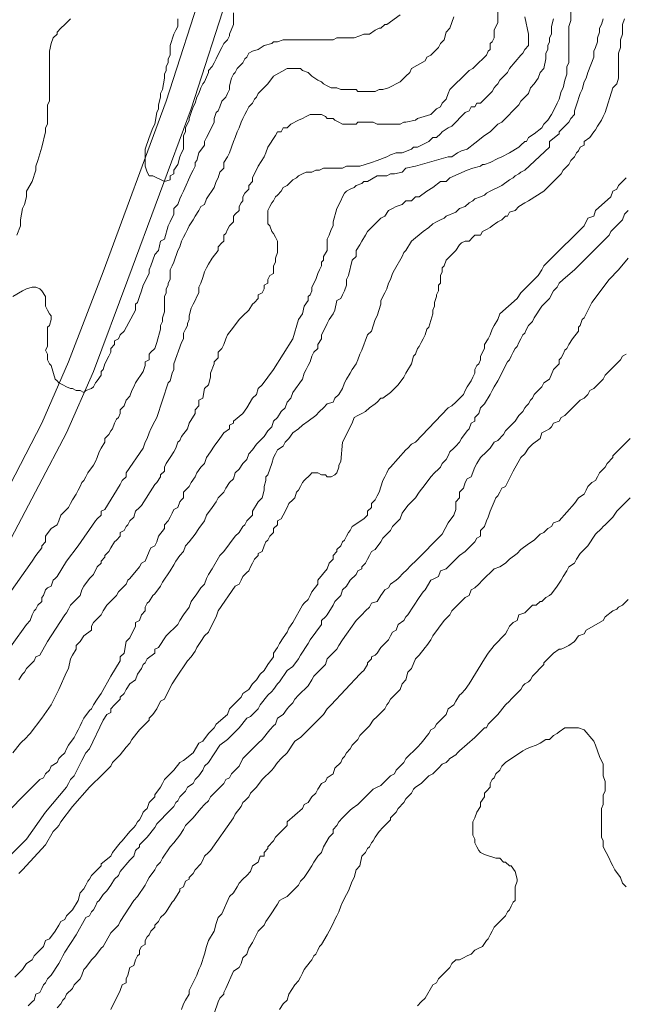
# Model space of a CAD drawing. Units: inches. Extents: x 105 to 4666, y 107 to 5168.
# Drawn here: x 481 to 613, y 788 to 1002 of the extents above; entities that cross this region are included whole.
import ezdxf

# ---------------------------------------------------------------- set-up
doc = ezdxf.new("R2010")
doc.units = ezdxf.units.IN
doc.header["$MEASUREMENT"] = 0
doc.layers.add('calles', color=4, linetype='CONTINUOUS', lineweight=15)
doc.layers.add('cotas', color=8, linetype='CONTINUOUS', lineweight=0)

msp = doc.modelspace()

# ---------------------------------------------------------------- linework, layer by layer
at = {"layer": 'calles', "linetype": 'Continuous'}
for points in [[(521.37, 1009.87), (513.04, 984.04), (499.29, 946.96), (491.79, 927.37), (485.95, 914.04), (474.29, 891.54), (464.7, 876.12), (455.95, 863.21), (448.04, 854.04), (434.29, 841.12), (420.54, 829.46), (410.54, 820.71), (399.7, 811.54), (390.12, 800.29), (384.29, 790.71), (379.7, 777.79)], [(526.79, 1008.21), (518.45, 982.37), (504.7, 945.29), (497.2, 925.29), (491.37, 911.96), (479.29, 889.04), (469.7, 872.79), (460.12, 859.87), (452.2, 850.29), (438.04, 836.96), (424.29, 825.29), (414.29, 816.54), (403.87, 807.37), (394.7, 797.37), (389.29, 788.21), (385.12, 776.12)]]:
    msp.add_lwpolyline(points, dxfattribs=at)
at = {"layer": 'cotas', "linetype": 'Continuous'}
for points in [[(585.12, 1005.71), (585.12, 1001.12), (584.29, 999.46), (584.29, 998.62), (584.29, 997.79), (583.87, 996.96), (583.45, 996.54), (583.45, 995.29), (583.04, 994.87), (582.62, 994.04), (580.12, 991.54), (579.7, 991.12), (578.87, 990.71), (577.62, 989.46), (576.79, 988.62), (576.37, 988.21), (574.7, 986.54), (574.29, 985.71), (573.87, 984.46), (573.04, 983.62), (572.62, 982.79), (571.79, 982.37), (570.54, 981.12), (567.62, 980.29), (567.2, 979.87), (565.12, 979.46), (564.7, 979.46), (563.87, 979.04), (558.87, 979.04), (558.04, 979.46), (557.62, 979.46), (556.79, 979.46), (555.54, 979.46), (554.7, 979.46), (554.29, 979.04), (551.37, 979.04), (550.54, 979.46), (549.7, 979.87), (549.29, 980.29), (548.04, 980.29), (547.62, 980.71), (546.79, 981.12), (544.29, 981.12), (543.45, 980.71), (542.62, 980.29), (541.79, 979.87), (540.12, 979.04), (539.29, 978.21), (538.45, 978.21), (538.04, 977.37), (537.2, 977.37), (536.79, 976.54), (535.12, 974.04), (534.7, 972.79), (534.29, 971.96), (533.04, 969.87), (531.79, 967.37), (531.79, 966.54), (530.95, 965.71), (530.95, 964.87), (530.12, 964.04), (529.7, 963.21), (529.7, 962.37), (529.29, 961.96), (528.87, 961.12), (528.87, 960.29), (528.04, 959.46), (527.62, 959.04), (527.62, 957.79), (526.79, 956.96), (526.37, 956.12), (525.95, 955.29), (525.54, 954.87), (525.54, 953.62), (525.12, 953.21), (524.29, 952.37), (524.29, 951.54), (523.04, 949.87), (522.2, 948.62), (521.79, 947.79), (521.37, 946.96), (520.95, 945.71), (520.54, 944.46), (520.12, 943.62), (520.12, 942.37), (519.7, 941.54), (519.29, 940.71), (518.87, 939.87), (518.45, 939.04), (518.04, 937.37), (518.04, 936.54), (517.62, 935.71), (517.62, 935.29), (517.2, 934.46), (516.79, 933.62), (516.79, 933.21), (516.79, 932.37), (516.37, 931.54), (514.7, 926.96), (514.7, 926.54), (514.7, 925.71), (514.29, 924.87), (513.87, 923.21), (513.45, 922.79), (510.95, 915.29), (510.54, 914.46), (509.7, 912.79), (509.29, 911.96), (508.87, 910.71), (508.45, 909.87), (508.04, 908.62), (504.29, 903.21), (504.29, 902.37), (503.45, 901.54), (503.04, 900.71), (499.7, 895.29), (498.87, 894.87), (498.87, 894.04), (498.04, 893.21), (497.62, 892.79), (493.87, 887.37), (491.37, 884.04), (489.29, 880.71), (488.87, 880.29), (488.45, 879.87), (488.04, 878.62), (487.2, 878.21), (486.79, 877.79), (486.37, 876.54), (485.95, 876.12), (485.95, 875.29), (485.12, 874.46), (484.7, 873.62), (484.29, 873.21), (483.87, 872.37), (483.45, 871.12), (482.62, 870.29), (476.37, 861.54)], [(608.04, 1001.96), (607.62, 1000.71), (607.2, 999.87), (607.2, 999.04), (606.79, 997.79), (606.79, 996.96), (606.37, 995.71), (605.95, 994.87), (605.95, 993.62), (604.7, 990.29), (604.29, 989.04), (603.87, 988.21), (603.45, 986.54), (603.04, 985.71), (602.2, 983.21), (601.79, 981.96), (601.79, 981.12), (600.95, 980.29), (600.54, 979.46), (599.7, 978.62), (598.45, 977.37), (598.45, 976.96), (596.37, 975.29), (596.37, 974.04), (590.95, 969.04), (590.12, 968.62), (589.7, 968.21), (588.87, 967.79), (588.45, 967.37), (587.62, 966.96), (585.95, 965.71), (585.12, 965.29), (584.29, 964.87), (583.45, 964.46), (582.62, 964.04), (582.2, 963.62), (581.37, 963.21), (580.12, 962.79), (579.7, 962.37), (578.87, 961.96), (578.04, 961.12), (576.79, 960.71), (576.37, 960.29), (575.95, 959.87), (573.87, 959.04), (573.45, 958.62), (572.62, 958.21), (571.79, 957.79), (570.95, 957.37), (570.12, 956.54), (568.87, 955.71), (566.37, 953.62), (565.12, 951.54), (564.7, 951.12), (564.29, 950.29), (562.62, 947.37), (562.2, 946.54), (561.79, 945.29), (561.37, 944.46), (560.95, 943.21), (560.54, 942.37), (559.7, 940.71), (559.7, 939.87), (558.87, 937.37), (558.45, 936.54), (557.62, 934.04), (556.79, 933.21), (555.54, 929.87), (555.12, 929.04), (554.7, 927.79), (554.29, 926.96), (553.45, 925.71), (553.04, 924.87), (552.2, 923.62), (551.79, 922.79), (551.37, 921.54), (550.54, 920.29), (549.7, 919.46), (549.29, 918.62), (548.04, 918.21), (547.2, 917.37), (546.37, 916.54), (545.54, 915.71), (543.87, 914.46), (542.62, 913.62), (541.79, 912.79), (540.54, 911.96), (539.7, 910.71), (538.87, 909.87), (538.45, 909.04), (537.2, 908.21), (536.79, 907.37), (536.37, 906.54), (535.95, 905.29), (535.12, 902.79), (534.7, 902.37), (534.7, 901.54), (534.29, 900.29), (534.29, 899.46), (533.87, 897.79), (533.04, 896.96), (531.79, 894.87), (531.79, 894.04), (530.95, 893.21), (530.54, 892.79), (530.12, 891.96), (529.7, 891.54), (528.87, 890.29), (528.04, 889.46), (525.54, 886.12), (524.7, 885.29), (523.04, 882.37), (522.2, 881.12), (521.79, 880.29), (521.37, 879.04), (520.54, 878.21), (519.7, 876.96), (518.45, 875.29), (518.04, 874.04), (516.79, 872.37), (515.95, 871.12), (515.54, 870.29), (513.04, 867.79), (511.37, 865.29), (510.54, 864.87), (510.54, 864.04), (508.87, 862.79), (508.45, 861.96), (508.04, 861.54), (507.62, 860.71), (506.79, 859.46), (506.37, 858.21), (505.12, 857.37), (504.29, 856.12), (503.87, 855.29), (503.04, 854.46), (503.04, 854.04), (501.79, 852.79), (500.95, 851.96), (500.95, 851.12), (500.12, 850.71), (499.29, 849.46), (496.37, 843.21), (495.54, 842.37), (494.7, 840.71), (493.45, 838.21), (493.04, 837.37), (492.2, 836.54), (491.79, 835.71), (491.37, 834.87), (486.79, 829.46), (482.62, 823.62), (477.62, 818.62)], [(575.54, 1002.37), (574.7, 999.87), (573.87, 999.04), (573.45, 997.37), (572.62, 996.54), (572.2, 995.71), (570.54, 994.04), (569.7, 993.62), (569.29, 992.79), (566.37, 991.12), (565.95, 990.29), (565.12, 989.46), (563.87, 988.21), (563.04, 987.79), (562.2, 987.37), (561.37, 986.96), (560.12, 986.54), (559.29, 986.54), (558.45, 986.12), (554.7, 986.12), (554.29, 986.54), (550.95, 986.54), (550.12, 986.96), (549.29, 986.96), (548.87, 986.96), (548.04, 987.37), (547.2, 987.79), (546.79, 988.21), (545.95, 988.62), (544.7, 989.46), (543.87, 990.29), (542.62, 990.71), (542.2, 991.12), (540.54, 991.12), (539.29, 991.12), (536.37, 989.46), (535.12, 987.79), (533.87, 986.54), (533.04, 985.71), (532.62, 984.87), (532.2, 984.46), (531.79, 983.62), (530.95, 982.79), (530.54, 981.96), (530.12, 981.12), (529.7, 980.29), (529.29, 979.46), (528.87, 978.21), (528.45, 977.37), (528.04, 976.12), (527.62, 975.29), (527.2, 974.04), (526.79, 972.79), (526.37, 971.96), (525.54, 970.71), (525.54, 969.46), (524.7, 968.62), (524.29, 967.37), (523.87, 966.54), (523.45, 965.29), (521.79, 962.79), (521.37, 961.54), (520.54, 961.12), (520.12, 960.29), (519.29, 959.04), (518.87, 958.21), (518.04, 956.96), (517.62, 956.12), (517.2, 955.29), (516.79, 954.46), (516.37, 953.62), (515.95, 952.37), (515.54, 951.54), (514.7, 949.04), (514.29, 948.21), (513.87, 947.37), (513.87, 946.12), (513.87, 945.29), (513.45, 944.46), (513.45, 944.04), (513.04, 943.21), (513.04, 942.37), (512.62, 941.54), (512.62, 940.71), (512.62, 939.87), (512.62, 938.21), (512.2, 936.96), (512.2, 936.12), (511.79, 935.29), (511.79, 934.46), (510.95, 931.54), (510.54, 930.29), (509.7, 929.46), (509.29, 929.04), (509.29, 927.79), (508.45, 927.37), (508.45, 926.54), (508.04, 925.29), (506.37, 922.79), (505.95, 921.96), (505.54, 921.12), (505.12, 919.87), (504.29, 919.04), (503.87, 917.79), (503.04, 916.96), (503.04, 916.12), (502.62, 915.29), (502.2, 914.87), (501.79, 914.04), (501.37, 912.79), (500.95, 912.37), (500.54, 911.54), (499.7, 910.71), (499.7, 909.87), (498.87, 908.62), (498.45, 907.79), (498.04, 906.54), (497.62, 905.71), (497.2, 904.87), (495.95, 903.21), (495.54, 902.37), (495.12, 901.54), (494.7, 901.12), (494.29, 900.29), (493.87, 899.46), (493.45, 898.62), (492.62, 897.37), (492.2, 896.54), (491.79, 895.71), (490.95, 894.87), (490.12, 894.04), (489.7, 892.79), (489.29, 891.96), (488.04, 891.12), (486.79, 889.46), (486.79, 888.21), (485.95, 887.37), (485.95, 886.96), (484.7, 885.29), (483.87, 884.04), (478.04, 875.71)], [(600.95, 1003.62), (600.95, 1001.54), (600.54, 1000.29), (600.54, 997.79), (600.54, 996.54), (600.54, 992.37), (600.12, 991.54), (600.12, 989.87), (599.7, 988.62), (599.29, 986.96), (598.87, 986.12), (598.45, 984.46), (598.04, 983.62), (597.2, 981.96), (596.79, 981.12), (595.95, 979.87), (595.12, 979.04), (594.7, 978.21), (593.04, 976.96), (591.79, 976.12), (591.37, 975.29), (590.95, 975.29), (590.12, 974.46), (589.7, 974.04), (587.62, 972.79), (585.95, 971.96), (585.12, 971.54), (583.45, 970.71), (582.2, 970.29), (581.79, 970.29), (581.37, 969.87), (579.7, 969.46), (578.45, 969.04), (574.7, 967.37), (573.87, 966.54), (572.62, 966.54), (570.95, 965.29), (569.7, 964.46), (568.04, 963.21), (567.2, 963.21), (566.37, 962.37), (565.12, 962.37), (564.29, 961.54), (563.04, 961.12), (562.2, 960.71), (561.37, 960.29), (560.54, 959.04), (559.7, 958.62), (556.79, 955.71), (556.37, 954.87), (555.54, 953.62), (555.12, 952.79), (554.29, 951.54), (554.29, 950.29), (553.45, 949.46), (552.62, 946.12), (552.2, 945.29), (552.2, 944.04), (551.79, 942.79), (551.37, 941.96), (550.95, 941.12), (550.12, 940.71), (549.7, 938.62), (549.29, 937.79), (548.45, 936.54), (548.04, 935.71), (547.62, 934.87), (546.79, 933.21), (546.79, 932.37), (545.95, 931.12), (545.95, 930.29), (545.12, 929.46), (544.7, 928.62), (544.29, 927.37), (543.87, 926.54), (543.45, 925.71), (543.04, 924.87), (542.62, 923.62), (540.54, 920.71), (540.12, 919.46), (539.29, 918.62), (538.87, 917.37), (538.04, 916.54), (537.2, 915.29), (536.37, 914.46), (535.95, 913.21), (535.12, 912.37), (534.29, 911.12), (533.45, 910.29), (532.62, 909.46), (531.79, 908.21), (530.95, 907.37), (530.54, 906.12), (529.7, 905.29), (528.87, 904.04), (528.04, 903.21), (527.62, 901.96), (526.79, 901.12), (525.95, 899.87), (525.54, 899.04), (524.29, 897.79), (523.87, 896.96), (523.04, 895.71), (521.79, 894.04), (521.37, 892.79), (520.12, 891.12), (519.29, 889.87), (518.04, 888.21), (517.2, 887.37), (516.79, 886.12), (515.95, 885.29), (515.12, 884.04), (514.7, 883.21), (513.87, 881.96), (512.2, 879.46), (511.79, 878.62), (510.54, 876.96), (510.12, 876.54), (509.29, 875.29), (508.87, 874.87), (508.45, 874.04), (508.45, 873.21), (507.62, 872.37), (507.2, 871.12), (506.37, 870.71), (506.37, 869.87), (505.12, 867.37), (504.29, 866.54), (503.87, 864.04), (503.04, 863.21), (503.04, 862.37), (500.95, 859.04), (498.87, 855.29), (498.04, 854.04), (497.2, 852.79), (496.79, 851.96), (496.37, 851.54), (495.12, 849.87), (494.7, 849.04), (494.29, 848.21), (493.87, 847.37), (493.45, 846.54), (493.04, 845.71), (491.79, 844.04), (491.37, 843.21), (490.95, 842.37), (490.12, 841.54), (489.7, 841.12), (489.29, 840.29), (488.04, 839.46), (487.62, 838.62), (486.79, 837.79), (486.37, 836.96), (485.54, 836.54), (484.7, 835.71), (481.79, 832.79), (479.29, 830.29)], [(563.87, 1002.79), (560.95, 1000.71), (560.54, 1000.71), (559.7, 999.87), (559.29, 999.87), (558.45, 999.46), (557.2, 998.62), (555.95, 998.62), (555.12, 998.21), (553.87, 997.79), (551.37, 997.79), (550.54, 997.79), (550.12, 997.79), (549.29, 997.37), (538.45, 997.37), (537.2, 996.96), (536.37, 996.96), (535.95, 996.54), (534.29, 996.12), (533.04, 995.29), (531.79, 994.87), (530.95, 994.46), (530.54, 993.62), (530.12, 993.21), (529.7, 992.37), (528.87, 991.54), (528.45, 991.12), (528.04, 990.29), (527.62, 989.87), (527.2, 989.04), (526.79, 987.37), (526.79, 986.54), (526.37, 985.71), (525.95, 984.87), (525.54, 984.46), (525.12, 984.04), (524.7, 982.79), (524.29, 981.96), (523.87, 981.54), (523.45, 980.29), (523.45, 979.46), (522.2, 976.96), (521.79, 976.12), (521.37, 975.29), (521.37, 974.46), (520.12, 972.79), (519.7, 971.12), (519.29, 970.71), (519.29, 969.87), (518.87, 969.04), (518.45, 968.21), (516.79, 964.46), (516.37, 963.62), (515.95, 962.79), (515.54, 961.54), (514.7, 960.71), (514.7, 959.46), (513.87, 957.79), (513.45, 956.96), (512.62, 954.04), (511.79, 953.62), (511.37, 951.54), (510.54, 950.71), (509.7, 948.21), (509.29, 947.37), (509.29, 946.54), (508.04, 944.04), (507.62, 942.79), (507.2, 941.54), (506.79, 940.29), (506.37, 939.87), (506.37, 938.62), (503.87, 934.04), (503.04, 933.21), (502.62, 932.37), (501.79, 931.96), (501.79, 931.12), (500.95, 930.29), (500.95, 929.46), (500.54, 928.62), (499.7, 926.96), (499.29, 925.71), (498.87, 925.29), (498.87, 924.46), (498.04, 923.21), (497.62, 922.79), (497.2, 921.96), (496.79, 921.54), (495.54, 921.12), (495.12, 920.71), (494.29, 921.12), (493.45, 921.12), (492.62, 921.54), (492.2, 921.54), (491.37, 921.96), (490.54, 922.37), (489.7, 922.79), (489.29, 923.21), (488.87, 923.62), (488.04, 926.54), (487.62, 926.96), (487.2, 927.79), (487.2, 929.04), (486.79, 929.87), (487.2, 930.71), (487.2, 934.87), (487.62, 935.29), (488.04, 936.54), (488.04, 937.37), (487.62, 937.79), (487.2, 938.62), (486.79, 939.46), (486.79, 940.71), (486.79, 941.54), (485.95, 942.79), (485.54, 943.21), (484.7, 943.62), (483.87, 943.62), (482.62, 943.21), (481.79, 942.79), (479.7, 941.54)], [(597.2, 1001.96), (596.79, 1000.29), (596.79, 998.62), (596.37, 997.79), (596.37, 996.96), (595.95, 996.12), (595.95, 995.29), (595.54, 994.46), (595.54, 993.21), (595.12, 991.12), (594.29, 990.29), (593.87, 989.04), (593.04, 987.79), (592.2, 986.96), (591.79, 985.71), (590.95, 984.87), (590.12, 984.04), (589.7, 983.21), (585.95, 979.46), (585.12, 979.04), (583.45, 977.37), (582.2, 976.54), (580.12, 974.87), (578.45, 973.62), (577.2, 973.21), (576.37, 972.79), (575.12, 971.96), (574.29, 971.96), (567.2, 969.87), (565.12, 969.46), (564.29, 968.62), (562.62, 968.21), (561.79, 968.21), (560.95, 967.79), (560.12, 967.79), (559.7, 967.79), (558.87, 967.79), (556.79, 966.54), (555.95, 966.54), (555.54, 966.12), (554.29, 965.71), (553.87, 965.29), (553.04, 964.87), (552.2, 964.46), (551.79, 964.04), (551.37, 963.21), (550.95, 962.37), (550.12, 960.71), (549.29, 957.79), (549.29, 956.96), (548.87, 956.12), (548.45, 954.87), (548.04, 954.04), (548.04, 952.79), (548.04, 951.54), (547.2, 950.29), (547.2, 949.46), (546.79, 949.04), (546.79, 948.21), (546.37, 947.37), (545.95, 946.54), (545.54, 945.29), (544.7, 943.62), (544.7, 942.79), (544.29, 941.96), (543.87, 941.54), (543.87, 940.71), (543.04, 939.46), (542.62, 937.79), (541.79, 936.54), (540.54, 932.37), (538.45, 929.04), (536.37, 925.71), (533.87, 922.37), (533.04, 921.54), (532.62, 920.29), (531.79, 919.46), (530.54, 917.37), (529.7, 916.12), (527.62, 914.46), (527.62, 914.04), (526.79, 913.62), (526.79, 912.79), (525.54, 911.96), (524.7, 910.71), (523.45, 909.04), (522.62, 907.79), (521.79, 906.54), (521.37, 905.29), (520.54, 904.46), (519.7, 903.21), (519.29, 902.37), (518.45, 901.12), (518.04, 900.29), (516.79, 899.04), (516.79, 897.79), (516.37, 897.37), (515.95, 896.96), (515.54, 895.71), (514.7, 895.29), (514.29, 894.46), (513.87, 893.62), (513.45, 892.79), (512.62, 891.96), (512.62, 891.12), (511.37, 889.46), (510.95, 888.21), (510.54, 887.37), (509.7, 886.96), (509.29, 886.12), (508.45, 884.04), (507.62, 883.62), (507.2, 882.79), (505.12, 880.29), (504.7, 879.87), (504.29, 879.04), (503.87, 878.62), (502.62, 877.37), (502.2, 876.54), (500.12, 874.46), (499.29, 873.21), (498.87, 872.37), (497.2, 870.71), (496.79, 869.87), (496.79, 869.04), (495.12, 867.79), (494.29, 866.54), (493.45, 865.71), (493.45, 864.87), (492.62, 863.62), (492.2, 862.79), (491.79, 860.71), (491.37, 859.87), (489.7, 856.12), (488.04, 852.79), (485.95, 849.87), (483.45, 846.54), (482.2, 845.29), (481.79, 844.87), (481.37, 844.46), (479.7, 842.37)], [(492.2, 1001.96), (490.95, 1000.71), (490.12, 999.87), (489.29, 999.04), (489.29, 998.62), (488.45, 997.79), (488.04, 996.54), (487.62, 994.87), (487.62, 984.04), (487.2, 983.21), (487.2, 979.04), (486.79, 978.21), (486.79, 977.37), (485.95, 974.04), (485.12, 971.12), (484.7, 969.87), (484.7, 969.04), (483.87, 966.54), (482.62, 964.46), (482.62, 963.21), (482.2, 961.54), (481.79, 960.71), (481.37, 958.21), (481.37, 956.96), (480.54, 954.87)], [(480.95, 858.21), (481.79, 859.46), (482.2, 859.87), (482.62, 860.71), (484.29, 862.37), (484.7, 863.21), (485.54, 863.62), (487.2, 866.54), (488.04, 867.79), (490.95, 872.37), (491.37, 872.79), (491.79, 873.62), (492.2, 874.46), (492.62, 874.87), (493.45, 875.71), (494.29, 876.54), (494.7, 877.79), (495.12, 878.62), (496.37, 880.29), (497.2, 881.12), (498.04, 882.79), (498.87, 883.62), (498.87, 884.04), (499.7, 884.87), (499.7, 885.29), (500.54, 886.12), (500.95, 886.96), (501.79, 888.21), (502.2, 888.62), (503.04, 889.46), (503.04, 890.29), (503.87, 890.71), (504.29, 891.54), (504.7, 891.96), (505.12, 892.79), (505.95, 893.62), (506.37, 894.87), (507.2, 895.71), (507.62, 896.12), (510.54, 900.71), (510.95, 901.12), (511.79, 902.37), (511.79, 902.79), (512.62, 903.62), (512.62, 904.46), (513.04, 905.29), (513.87, 906.54), (514.7, 907.79), (515.12, 908.62), (515.54, 909.87), (515.95, 910.29), (516.37, 911.12), (517.62, 912.79), (518.04, 914.04), (519.29, 916.12), (519.29, 916.96), (520.12, 917.79), (520.12, 919.04), (520.95, 919.46), (521.37, 921.54), (522.2, 922.37), (522.62, 924.04), (522.62, 924.87), (523.45, 926.96), (523.45, 927.37), (524.29, 928.21), (524.29, 929.46), (525.12, 930.29), (525.54, 931.12), (525.95, 932.37), (526.37, 933.21), (527.62, 934.87), (528.87, 936.54), (529.7, 937.37), (530.95, 938.62), (531.79, 939.87), (532.2, 940.29), (533.04, 941.12), (533.04, 941.96), (533.87, 942.37), (534.29, 943.21), (534.29, 944.04), (535.12, 944.46), (535.12, 945.29), (535.54, 946.12), (536.37, 946.54), (536.37, 947.37), (536.37, 948.21), (536.79, 949.04), (536.79, 949.87), (537.2, 951.12), (537.2, 953.62), (536.79, 954.46), (536.37, 955.29), (535.95, 955.71), (535.54, 956.96), (535.12, 957.37), (535.12, 958.21), (535.12, 960.29), (535.54, 961.12), (535.95, 961.96), (536.37, 962.37), (536.79, 963.21), (537.2, 963.62), (538.04, 964.46), (538.45, 965.29), (539.29, 965.71), (540.54, 966.96), (541.37, 967.37), (541.79, 967.79), (542.62, 968.21), (543.45, 968.62), (543.87, 968.62), (544.7, 968.62), (545.54, 969.04), (546.37, 969.04), (547.2, 969.46), (551.37, 969.46), (552.2, 969.87), (555.12, 969.87), (557.62, 970.71), (558.87, 971.12), (560.95, 971.96), (561.79, 972.37), (563.04, 972.79), (563.87, 972.79), (564.29, 972.79), (566.37, 973.62), (566.79, 974.04), (567.62, 974.04), (570.12, 975.29), (570.95, 976.12), (571.79, 976.12), (572.62, 976.96), (573.04, 977.37), (574.29, 978.21), (575.12, 978.62), (578.04, 981.54), (578.87, 981.96), (579.29, 982.79), (580.12, 982.79), (580.54, 983.62), (581.37, 983.62), (582.2, 984.46), (583.87, 986.12), (584.29, 986.96), (584.7, 987.37), (585.12, 987.79), (585.54, 988.62), (585.95, 989.04), (587.2, 990.29), (587.62, 991.12), (590.12, 994.04), (590.54, 994.46), (590.95, 995.29), (591.79, 996.12), (591.79, 996.96), (591.79, 998.62), (590.95, 1002.37)], [(480.95, 816.12), (481.79, 816.96), (486.79, 822.37), (488.45, 825.29), (489.29, 826.12), (489.7, 826.54), (490.12, 827.37), (492.62, 830.71), (496.37, 834.87), (499.29, 837.79), (500.12, 838.62), (500.95, 839.46), (501.37, 840.29), (501.79, 840.71), (503.04, 841.96), (504.29, 843.62), (505.12, 844.46), (505.54, 845.29), (507.2, 847.37), (508.45, 848.62), (509.29, 849.46), (509.29, 849.87), (510.12, 850.71), (510.95, 851.96), (511.79, 853.62), (512.62, 854.04), (513.87, 856.54), (514.29, 857.37), (515.12, 858.62), (517.62, 862.37), (518.45, 863.21), (519.29, 864.46), (519.7, 865.29), (520.54, 866.54), (521.37, 867.79), (522.2, 868.62), (523.45, 871.12), (523.87, 871.96), (524.29, 873.21), (528.04, 878.62), (528.87, 879.04), (529.29, 879.87), (529.7, 880.71), (530.54, 881.54), (530.95, 881.96), (531.37, 882.79), (531.79, 883.62), (532.2, 884.46), (533.04, 885.29), (533.04, 885.71), (533.87, 886.12), (534.29, 887.37), (534.7, 888.21), (535.12, 888.62), (535.54, 889.46), (536.37, 890.29), (536.37, 891.12), (537.2, 891.96), (537.2, 892.79), (538.04, 893.21), (538.45, 894.04), (539.29, 895.71), (539.7, 896.54), (540.54, 897.37), (540.95, 897.79), (541.37, 899.04), (541.79, 899.46), (542.2, 900.29), (542.62, 901.12), (543.04, 901.54), (544.29, 902.79), (544.7, 903.21), (545.95, 903.21), (546.79, 902.79), (547.62, 902.79), (548.04, 902.37), (548.87, 902.37), (549.7, 902.79), (550.12, 903.21), (550.54, 904.46), (550.54, 904.87), (550.95, 905.71), (551.37, 909.87), (553.45, 914.04), (553.87, 915.29), (554.7, 915.71), (555.54, 916.12), (556.37, 916.54), (557.2, 917.37), (558.45, 918.21), (558.87, 918.62), (559.7, 919.46), (560.12, 919.46), (561.79, 920.71), (563.45, 922.37), (564.7, 924.04), (565.12, 924.87), (566.37, 926.96), (566.79, 928.62), (567.2, 929.04), (567.62, 930.29), (568.04, 930.71), (568.45, 931.54), (568.87, 932.37), (569.29, 933.21), (569.7, 934.46), (570.12, 934.87), (570.95, 937.79), (570.95, 938.62), (571.37, 939.46), (571.37, 940.29), (571.79, 941.54), (571.79, 941.96), (572.2, 942.79), (572.2, 944.04), (572.62, 944.46), (572.62, 945.29), (572.62, 946.12), (573.04, 946.96), (573.04, 947.79), (573.45, 948.21), (573.87, 949.46), (574.29, 949.87), (575.95, 951.54), (576.79, 952.79), (577.2, 953.21), (578.04, 953.62), (578.87, 953.62), (579.7, 954.46), (580.12, 954.87), (581.37, 954.87), (581.79, 955.71), (582.62, 956.12), (583.45, 956.54), (583.87, 956.96), (585.12, 957.79), (585.95, 958.21), (586.79, 959.04), (587.2, 959.04), (587.62, 959.87), (588.87, 960.29), (589.7, 961.12), (590.95, 961.96), (591.79, 962.37), (595.12, 964.46), (598.87, 968.21), (599.29, 969.04), (600.54, 970.29), (600.95, 971.12), (601.79, 971.96), (602.2, 972.79), (602.62, 973.21), (603.04, 974.04), (603.87, 974.46), (603.87, 975.29), (605.12, 976.12), (605.95, 977.37), (606.37, 977.79), (606.79, 978.62), (607.62, 979.87), (608.04, 980.71), (608.45, 981.54), (610.12, 986.96), (610.95, 987.79), (611.37, 989.04), (611.37, 989.87), (611.37, 991.12), (611.37, 994.46), (611.79, 995.71), (611.79, 997.37), (612.2, 998.62), (612.2, 999.87), (612.2, 1000.71), (612.62, 1001.96)], [(527.62, 1003.21), (527.62, 1000.71), (526.79, 998.62), (526.79, 998.21), (526.37, 997.37), (525.54, 996.54), (525.12, 995.71), (524.7, 994.87), (523.87, 993.21), (523.45, 992.37), (523.04, 991.54), (522.2, 990.71), (522.2, 990.29), (521.37, 988.21), (520.95, 987.79), (520.54, 986.96), (520.12, 985.71), (519.7, 984.87), (519.29, 983.62), (518.87, 982.79), (518.45, 981.54), (518.04, 980.29), (518.04, 979.87), (517.2, 978.21), (517.2, 977.37), (516.79, 976.54), (516.79, 975.29), (516.79, 974.04), (516.79, 973.62), (516.37, 972.79), (515.95, 971.96), (515.54, 970.29), (514.7, 969.04), (514.7, 968.21), (513.87, 967.79), (513.87, 966.96), (512.62, 966.54), (510.12, 967.79), (509.29, 967.79), (508.87, 968.62), (508.45, 969.87), (508.45, 973.62), (509.29, 976.12), (510.12, 978.21), (510.54, 979.04), (510.95, 981.54), (511.37, 982.37), (511.37, 983.21), (511.79, 984.87), (511.79, 985.71), (512.2, 986.54), (512.62, 989.04), (512.62, 989.87), (513.04, 990.71), (513.04, 991.54), (513.45, 992.37), (513.45, 993.21), (513.87, 994.04), (513.87, 995.29), (513.87, 996.12), (514.7, 998.62), (515.12, 999.46), (515.54, 1000.29), (515.54, 1001.96)], [(480.12, 793.62), (481.79, 795.29), (482.62, 796.54), (483.87, 797.37), (484.29, 798.21), (486.37, 800.29), (486.79, 801.54), (487.62, 801.96), (488.87, 803.62), (489.7, 804.87), (490.12, 805.71), (490.95, 806.12), (491.37, 806.96), (492.62, 808.21), (493.87, 810.29), (494.29, 811.96), (495.12, 812.79), (495.54, 813.62), (495.95, 814.46), (496.37, 814.87), (496.79, 815.71), (498.87, 817.79), (498.87, 818.21), (500.95, 819.87), (501.37, 820.71), (503.04, 822.79), (503.45, 823.21), (505.12, 825.29), (505.95, 826.12), (506.37, 826.54), (506.79, 827.37), (507.2, 827.79), (507.62, 828.62), (508.04, 829.46), (508.45, 829.87), (508.87, 830.29), (509.29, 831.54), (509.7, 831.96), (510.54, 832.79), (510.54, 833.21), (511.79, 834.87), (512.2, 835.71), (512.62, 836.54), (513.87, 837.79), (514.7, 838.62), (515.95, 840.29), (516.79, 840.71), (518.87, 842.37), (520.12, 844.46), (520.95, 844.87), (522.2, 846.54), (523.04, 847.37), (523.45, 847.79), (523.87, 848.62), (526.37, 850.71), (526.79, 851.96), (527.62, 852.79), (528.45, 853.62), (529.29, 854.46), (529.7, 855.29), (530.95, 856.12), (531.79, 857.37), (532.62, 858.21), (533.45, 859.46), (534.29, 860.29), (535.12, 861.54), (536.37, 863.21), (536.37, 864.04), (537.2, 865.29), (537.62, 866.12), (538.45, 867.37), (539.29, 868.62), (539.7, 869.46), (540.54, 870.71), (542.62, 874.46), (543.04, 874.87), (543.87, 875.71), (544.29, 876.54), (544.7, 877.37), (545.95, 879.04), (545.95, 879.87), (548.04, 882.37), (548.45, 883.62), (549.29, 884.46), (549.29, 885.29), (550.12, 886.12), (550.12, 886.54), (550.95, 887.37), (551.37, 888.21), (551.79, 888.62), (552.2, 889.46), (552.62, 890.29), (553.04, 890.71), (553.45, 891.54), (555.95, 893.21), (556.79, 894.04), (556.79, 894.87), (557.62, 895.71), (557.62, 896.54), (558.45, 897.37), (558.87, 898.21), (559.29, 899.04), (560.12, 901.54), (560.54, 902.37), (560.95, 903.21), (561.37, 904.04), (561.79, 904.46), (565.12, 908.21), (565.54, 908.62), (566.37, 909.46), (567.2, 909.87), (574.29, 917.37), (575.12, 917.79), (575.95, 918.62), (577.62, 920.29), (578.04, 921.12), (578.45, 921.96), (579.29, 923.21), (579.7, 924.04), (580.12, 924.87), (580.12, 925.71), (580.54, 926.54), (580.95, 926.96), (581.37, 927.79), (581.37, 928.62), (582.2, 930.29), (582.2, 931.12), (583.04, 932.37), (583.45, 933.21), (583.87, 934.46), (584.29, 935.29), (585.12, 936.54), (585.54, 937.79), (589.29, 941.12), (590.12, 942.37), (593.04, 945.29), (593.87, 946.12), (594.7, 947.37), (595.12, 948.21), (596.37, 949.46), (603.87, 956.96), (604.7, 958.62), (605.95, 959.04), (606.37, 960.29), (609.7, 963.21), (610.12, 964.46), (610.95, 964.87), (611.37, 965.71), (612.2, 966.54), (613.04, 967.37)], [(483.04, 787.37), (483.87, 788.21), (484.29, 788.62), (484.7, 789.87), (485.54, 790.29), (485.95, 791.12), (486.37, 791.96), (486.79, 792.37), (487.2, 793.21), (488.04, 794.04), (489.7, 796.54), (490.12, 797.37), (490.54, 798.21), (490.95, 799.04), (493.45, 802.79), (495.54, 806.54), (496.37, 806.96), (496.79, 807.79), (497.2, 808.21), (497.62, 809.04), (498.04, 809.87), (498.45, 810.29), (499.29, 811.54), (500.12, 812.37), (500.95, 813.62), (501.79, 814.87), (502.62, 815.71), (503.04, 816.54), (505.12, 819.04), (505.95, 819.87), (506.37, 821.12), (507.2, 821.96), (507.2, 822.37), (508.45, 823.62), (508.87, 824.04), (510.54, 826.12), (510.95, 826.96), (513.87, 829.87), (514.7, 830.71), (515.12, 831.54), (515.54, 831.96), (515.95, 832.79), (517.2, 834.04), (517.62, 834.87), (518.87, 835.71), (519.29, 836.54), (520.12, 837.37), (520.95, 838.62), (521.37, 839.46), (522.2, 840.29), (524.7, 844.04), (526.37, 845.29), (526.79, 845.71), (528.04, 846.96), (528.87, 847.79), (530.54, 849.87), (531.37, 850.29), (531.79, 850.71), (533.04, 851.96), (533.45, 852.79), (535.12, 854.87), (535.95, 855.71), (536.37, 856.12), (537.2, 857.37), (537.62, 857.79), (539.29, 860.29), (540.54, 861.12), (541.79, 862.79), (542.2, 863.62), (543.87, 866.12), (544.29, 866.96), (546.79, 870.29), (546.79, 871.12), (547.62, 871.96), (548.04, 872.37), (549.29, 874.46), (549.7, 875.29), (550.12, 875.71), (550.95, 876.54), (551.37, 877.79), (552.2, 878.62), (553.04, 879.87), (554.29, 881.12), (554.7, 881.96), (555.54, 882.37), (555.54, 882.79), (556.37, 883.62), (556.79, 884.46), (557.2, 885.29), (557.62, 886.12), (558.45, 886.54), (559.7, 888.21), (560.12, 889.04), (560.95, 889.87), (561.79, 890.71), (562.2, 891.54), (563.87, 893.21), (564.29, 894.46), (565.54, 896.12), (566.37, 896.96), (567.2, 897.79), (568.04, 899.04), (569.29, 900.71), (570.54, 902.37), (571.37, 903.21), (572.2, 904.04), (572.62, 904.46), (573.04, 905.29), (573.87, 906.12), (574.29, 906.96), (574.7, 907.79), (575.54, 908.62), (575.95, 909.04), (576.79, 909.87), (577.2, 910.71), (578.45, 912.37), (578.87, 912.79), (579.29, 914.04), (580.12, 914.46), (580.12, 915.29), (580.95, 916.12), (581.37, 917.37), (582.2, 918.21), (583.45, 920.29), (583.87, 921.12), (584.29, 921.96), (585.12, 923.21), (585.54, 924.04), (586.79, 926.54), (587.2, 927.37), (587.62, 927.79), (588.04, 928.62), (588.45, 929.46), (588.87, 930.29), (589.29, 930.71), (589.7, 931.54), (590.12, 932.37), (590.54, 933.21), (590.95, 933.62), (591.37, 934.46), (591.79, 935.29), (592.62, 936.12), (593.04, 936.96), (594.7, 939.46), (595.12, 939.87), (596.37, 941.12), (597.2, 942.79), (598.04, 943.62), (598.45, 944.46), (599.29, 945.29), (601.79, 947.37), (603.87, 949.46), (609.29, 954.87), (609.7, 955.71), (610.54, 956.54), (611.37, 957.37), (612.2, 958.21), (612.62, 959.46), (613.45, 960.29)], [(613.45, 949.87), (611.37, 947.37), (609.29, 945.29), (605.54, 940.29), (604.29, 937.79), (603.87, 936.96), (603.45, 936.54), (603.04, 935.29), (602.62, 934.87), (602.62, 934.04), (601.37, 932.37), (600.54, 931.12), (600.12, 930.29), (599.7, 929.87), (599.29, 929.04), (598.87, 928.21), (598.45, 927.79), (598.45, 926.96), (597.62, 926.12), (597.2, 925.71), (596.37, 923.62), (595.12, 922.79), (594.7, 921.96), (593.45, 920.71), (593.04, 920.29), (592.62, 919.46), (592.2, 919.04), (591.79, 918.21), (591.37, 917.79), (590.95, 917.37), (590.54, 916.54), (589.7, 915.71), (588.87, 914.46), (588.45, 914.04), (586.79, 912.37), (586.37, 911.54), (585.12, 910.29), (584.29, 909.87), (583.45, 908.62), (582.62, 907.79), (581.37, 906.54), (580.54, 905.29), (580.12, 904.46), (579.29, 902.37), (578.45, 901.96), (578.04, 901.12), (577.62, 899.87), (576.79, 899.04), (576.79, 897.79), (575.95, 896.96), (575.95, 895.71), (575.95, 895.29), (575.54, 894.04), (574.29, 892.37), (573.04, 889.87), (567.2, 884.04), (566.37, 883.21), (565.12, 881.96), (564.7, 881.54), (563.45, 880.29), (563.04, 879.87), (561.79, 879.04), (561.37, 878.21), (560.54, 877.79), (559.7, 876.54), (558.87, 875.29), (557.62, 874.87), (557.2, 874.04), (556.37, 873.21), (555.54, 872.37), (554.29, 871.12), (551.37, 866.96), (550.54, 865.71), (550.12, 864.87), (548.04, 862.79), (547.62, 861.54), (546.79, 860.71), (545.95, 859.87), (545.12, 859.04), (544.7, 858.21), (543.87, 856.96), (541.79, 854.87), (540.95, 854.04), (540.54, 853.21), (539.7, 852.37), (539.29, 851.96), (538.45, 850.71), (537.2, 849.87), (536.79, 848.62), (536.37, 848.21), (535.54, 847.37), (533.87, 845.29), (533.04, 844.46), (529.7, 841.12), (528.87, 839.46), (527.2, 837.79), (526.79, 836.96), (525.95, 836.54), (525.54, 835.71), (522.62, 832.79), (522.2, 831.96), (521.37, 831.12), (520.54, 830.29), (518.87, 828.21), (518.04, 827.37), (517.2, 826.54), (516.79, 825.71), (515.95, 824.46), (514.7, 822.79), (513.87, 821.96), (512.2, 819.46), (511.79, 818.62), (510.95, 817.79), (510.54, 816.96), (509.29, 815.29), (508.87, 814.46), (508.45, 813.62), (506.79, 811.12), (505.95, 810.29), (503.04, 805.71), (502.62, 804.87), (500.95, 803.21), (499.29, 800.29), (498.87, 799.87), (497.62, 798.21), (496.79, 797.37), (495.54, 795.71), (495.12, 795.29), (494.7, 794.04), (494.29, 793.21), (493.04, 791.96), (492.62, 791.12), (491.37, 789.87), (490.95, 789.04), (490.54, 788.62), (490.12, 787.79), (489.29, 786.96)], [(613.04, 929.04), (612.2, 928.62), (611.79, 927.79), (608.45, 924.46), (608.04, 923.62), (605.95, 921.54), (605.12, 921.12), (604.7, 920.29), (603.87, 919.46), (603.04, 919.04), (599.7, 915.71), (598.87, 915.29), (598.45, 914.46), (597.2, 914.04), (596.79, 913.21), (596.37, 912.79), (595.54, 912.37), (594.7, 911.96), (594.29, 910.71), (592.62, 909.46), (591.79, 908.62), (590.95, 907.37), (590.12, 906.54), (588.45, 903.62), (587.2, 901.12), (586.79, 900.29), (585.95, 899.87), (585.54, 899.04), (585.12, 898.21), (584.7, 897.79), (584.29, 896.96), (583.45, 894.87), (583.04, 893.62), (582.62, 892.79), (582.2, 891.54), (581.37, 890.71), (581.37, 889.46), (580.54, 889.04), (580.12, 888.21), (578.04, 886.12), (576.79, 885.29), (573.87, 882.37), (572.62, 881.96), (572.2, 880.71), (571.37, 880.29), (570.54, 879.87), (569.29, 877.79), (568.87, 877.37), (568.04, 876.12), (565.54, 872.37), (565.12, 871.96), (564.7, 871.12), (563.45, 870.29), (563.04, 869.04), (562.2, 868.62), (561.79, 867.79), (561.37, 866.96), (560.12, 865.71), (559.7, 865.29), (558.87, 864.04), (558.45, 863.62), (557.62, 863.21), (557.62, 862.79), (556.79, 861.96), (556.79, 861.54), (555.95, 860.29), (555.54, 859.87), (555.12, 859.46), (548.87, 852.79), (548.04, 851.96), (547.2, 850.71), (542.2, 845.71), (540.95, 844.87), (539.29, 842.37), (538.04, 841.12), (537.2, 840.29), (536.37, 839.04), (535.95, 838.62), (533.87, 836.54), (532.62, 834.87), (531.37, 833.62), (530.95, 832.79), (530.12, 831.96), (529.7, 831.54), (529.29, 830.71), (528.04, 829.04), (527.62, 828.21), (522.62, 821.12), (522.2, 820.71), (521.37, 819.87), (520.95, 819.04), (520.54, 818.21), (519.29, 816.96), (518.87, 816.12), (518.04, 815.29), (518.04, 814.87), (517.2, 814.46), (516.79, 813.21), (515.95, 812.79), (515.95, 812.37), (514.7, 810.29), (514.29, 809.87), (513.04, 807.79), (512.62, 807.37), (511.79, 806.54), (511.37, 805.71), (510.54, 804.87), (510.54, 804.46), (509.7, 803.62), (509.29, 802.79), (508.87, 802.37), (508.45, 801.54), (508.45, 800.71), (507.62, 800.29), (507.2, 799.46), (507.2, 798.62), (506.79, 798.21), (506.37, 797.37), (505.95, 796.12), (505.12, 795.71), (504.7, 794.04), (504.29, 793.21), (504.29, 792.37), (503.45, 791.96), (503.04, 790.71), (500.95, 786.54)], [(613.87, 910.71), (610.95, 907.79), (610.12, 906.96), (610.12, 906.54), (608.87, 905.29), (608.45, 904.46), (608.04, 904.04), (607.2, 903.21), (606.79, 902.37), (606.37, 901.54), (605.54, 901.12), (604.7, 900.29), (604.29, 899.46), (603.87, 898.62), (602.62, 897.79), (601.79, 896.54), (598.45, 892.79), (597.2, 892.37), (596.79, 891.54), (595.95, 891.12), (595.12, 890.29), (594.29, 889.87), (593.87, 889.46), (593.04, 888.62), (591.79, 887.79), (590.12, 886.54), (589.29, 885.71), (587.62, 884.46), (586.79, 883.62), (585.54, 882.79), (584.29, 882.37), (581.79, 879.87), (580.95, 879.04), (580.12, 878.21), (579.29, 877.79), (578.87, 876.54), (578.04, 876.12), (575.12, 873.21), (574.7, 872.37), (573.45, 871.12), (570.95, 867.79), (570.54, 866.96), (569.7, 865.71), (569.29, 865.29), (568.04, 863.62), (567.2, 862.79), (566.37, 860.71), (565.54, 859.87), (565.12, 858.21), (564.29, 857.37), (563.87, 856.12), (563.04, 855.29), (561.79, 854.04), (561.37, 853.21), (560.95, 852.79), (560.54, 851.96), (559.29, 850.71), (558.87, 850.29), (558.04, 849.46), (557.2, 848.21), (555.12, 846.12), (554.7, 845.29), (553.45, 844.04), (553.04, 843.21), (552.2, 842.37), (551.79, 841.54), (551.37, 841.12), (550.95, 840.29), (549.7, 839.04), (549.29, 837.79), (548.04, 836.96), (547.62, 836.12), (546.79, 835.71), (545.95, 834.46), (545.54, 833.62), (544.7, 832.79), (543.87, 831.54), (543.04, 831.12), (542.62, 830.29), (539.29, 827.37), (539.29, 826.54), (536.79, 824.04), (536.37, 823.21), (535.12, 821.96), (535.12, 821.54), (534.29, 820.71), (534.29, 819.87), (533.45, 819.87), (533.04, 818.62), (531.79, 817.79), (531.37, 816.54), (530.54, 815.71), (529.7, 814.87), (528.87, 814.04), (528.45, 813.21), (527.62, 811.96), (526.79, 811.12), (525.12, 807.37), (524.29, 806.54), (523.87, 805.29), (523.45, 803.62), (522.2, 801.54), (521.79, 800.29), (521.37, 798.62), (520.54, 796.12), (520.12, 795.29), (519.7, 794.04), (518.04, 790.71), (518.04, 789.87), (517.2, 788.62), (516.79, 787.79), (516.37, 786.54)], [(523.45, 785.71), (524.29, 788.21), (524.7, 789.04), (525.54, 789.87), (525.54, 790.29), (525.95, 791.12), (527.62, 794.87), (528.87, 795.71), (529.29, 796.54), (529.7, 797.79), (530.54, 798.62), (530.95, 799.87), (531.79, 801.12), (533.04, 803.62), (534.29, 804.87), (534.7, 805.71), (535.54, 806.96), (537.2, 809.46), (537.62, 810.29), (538.45, 810.71), (539.29, 811.12), (541.79, 813.62), (542.2, 814.46), (543.04, 815.29), (543.87, 816.54), (544.7, 817.79), (545.12, 818.62), (545.95, 819.87), (546.79, 820.71), (547.2, 821.96), (548.45, 824.04), (549.29, 824.87), (549.29, 825.71), (550.12, 826.54), (550.54, 827.37), (551.37, 828.21), (553.04, 829.87), (553.45, 830.29), (554.7, 831.12), (558.04, 834.46), (558.87, 834.87), (559.7, 835.29), (561.37, 836.96), (561.79, 837.37), (562.62, 837.79), (563.04, 838.62), (564.7, 840.29), (565.12, 841.12), (567.62, 843.62), (568.45, 844.46), (570.12, 846.54), (570.54, 847.37), (571.37, 847.79), (571.79, 848.62), (573.87, 850.71), (574.29, 851.96), (575.54, 852.79), (575.95, 853.62), (576.79, 854.87), (577.2, 855.29), (578.04, 856.12), (578.87, 857.37), (582.2, 862.79), (583.04, 864.04), (584.29, 865.71), (586.79, 868.21), (587.2, 869.04), (587.62, 869.87), (588.45, 870.71), (589.29, 871.12), (589.7, 872.37), (590.95, 872.79), (591.79, 873.62), (592.62, 874.46), (593.45, 874.46), (594.29, 875.29), (594.7, 875.29), (595.54, 876.12), (596.37, 876.54), (596.79, 876.96), (598.04, 878.62), (598.87, 879.87), (599.29, 880.71), (600.12, 881.96), (600.54, 882.79), (601.79, 883.62), (602.2, 884.46), (603.04, 885.71), (603.87, 886.54), (604.7, 887.37), (606.37, 889.87), (607.62, 891.12), (608.04, 891.54), (608.45, 891.96), (609.29, 892.79), (610.12, 893.62), (610.95, 894.87), (611.79, 895.71), (613.87, 897.79)], [(537.62, 786.54), (538.45, 787.79), (539.29, 788.62), (539.7, 789.87), (540.95, 791.96), (541.79, 792.79), (542.2, 793.62), (542.62, 794.46), (543.04, 795.29), (544.29, 796.96), (544.7, 797.37), (545.12, 798.21), (545.54, 798.62), (545.95, 799.46), (546.37, 800.29), (546.79, 800.71), (548.04, 802.79), (548.45, 803.62), (549.29, 805.29), (549.7, 806.12), (550.12, 806.96), (550.54, 807.79), (550.95, 809.04), (551.37, 809.87), (552.2, 811.54), (552.62, 812.37), (553.45, 814.46), (553.87, 815.29), (554.29, 816.96), (555.12, 817.79), (555.54, 819.87), (556.37, 820.71), (556.79, 821.54), (557.2, 821.96), (557.62, 822.79), (558.04, 823.21), (558.45, 824.04), (559.29, 825.29), (560.12, 826.12), (560.54, 826.54), (561.79, 827.79), (561.79, 828.21), (563.04, 829.46), (563.45, 830.29), (564.7, 831.54), (565.12, 832.37), (565.54, 832.79), (566.37, 833.62), (566.79, 834.46), (567.2, 834.87), (568.45, 835.71), (570.12, 837.37), (570.95, 837.79), (572.2, 839.04), (573.04, 839.87), (573.87, 840.29), (574.29, 840.71), (574.7, 841.12), (575.95, 841.96), (576.37, 842.37), (576.79, 842.79), (580.12, 845.71), (580.95, 846.54), (582.2, 847.79), (582.62, 847.79), (583.04, 848.62), (584.29, 849.87), (585.12, 850.71), (586.79, 852.79), (587.62, 853.62), (588.04, 854.04), (588.45, 854.46), (590.12, 856.12), (590.54, 856.96), (590.95, 857.37), (591.79, 857.79), (592.2, 858.21), (592.62, 859.04), (595.12, 861.54), (595.12, 861.96), (597.2, 864.04), (598.45, 864.87), (598.87, 864.87), (599.7, 865.29), (600.54, 865.71), (601.79, 866.54), (602.62, 867.79), (603.87, 868.21), (604.29, 869.04), (608.04, 871.12), (608.45, 871.96), (610.12, 873.21), (610.95, 873.62), (611.37, 874.04), (612.2, 874.46), (612.62, 874.87), (613.45, 875.71)], [(567.62, 787.37), (568.45, 788.21), (569.29, 789.04), (570.95, 791.96), (571.79, 792.37), (572.2, 793.21), (574.7, 795.71), (575.12, 796.54), (575.95, 797.37), (576.79, 797.37), (577.62, 797.79), (578.45, 798.21), (579.29, 798.62), (580.12, 799.46), (580.95, 799.87), (581.79, 800.29), (582.62, 801.54), (583.04, 801.96), (583.45, 802.79), (583.87, 803.62), (584.29, 804.46), (586.79, 806.96), (587.2, 807.79), (587.62, 808.21), (588.04, 809.04), (588.45, 809.87), (588.87, 810.29), (588.87, 811.12), (588.87, 811.96), (588.87, 813.21), (589.29, 814.46), (589.29, 814.87), (588.87, 816.54), (588.04, 817.79), (587.62, 817.79), (586.79, 818.62), (586.37, 818.62), (585.54, 819.46), (584.7, 819.46), (582.2, 820.29), (581.37, 820.71), (580.95, 821.12), (580.54, 821.96), (580.12, 822.79), (580.12, 823.62), (579.7, 824.46), (579.7, 827.37), (580.12, 828.21), (580.54, 829.46), (581.37, 830.71), (581.37, 831.54), (582.2, 832.79), (582.2, 833.62), (582.62, 834.04), (583.45, 834.87), (583.45, 835.71), (583.87, 836.54), (584.29, 836.96), (584.7, 837.79), (585.54, 838.62), (585.95, 839.46), (586.79, 840.29), (590.54, 842.79), (591.37, 843.21), (592.2, 843.62), (593.45, 844.04), (594.29, 844.46), (595.54, 845.29), (596.37, 845.29), (597.2, 846.12), (598.04, 846.54), (598.45, 846.96), (599.7, 847.79), (600.54, 847.79), (602.62, 847.79), (603.87, 847.37), (605.95, 844.87), (606.37, 844.04), (606.79, 842.79), (607.2, 841.54), (608.04, 839.87), (608.04, 838.62), (608.04, 837.37), (608.45, 836.12), (608.45, 834.04), (608.04, 833.21), (608.04, 832.79), (608.04, 831.54), (608.04, 831.12), (607.62, 830.29), (607.62, 824.04), (608.04, 823.21), (608.04, 821.96), (609.29, 819.46), (609.7, 818.62), (610.12, 817.79), (610.54, 816.96), (611.79, 815.29), (612.2, 814.04), (613.04, 813.21)]]:
    msp.add_lwpolyline(points, dxfattribs=at)

doc.saveas('drawing.dxf')
